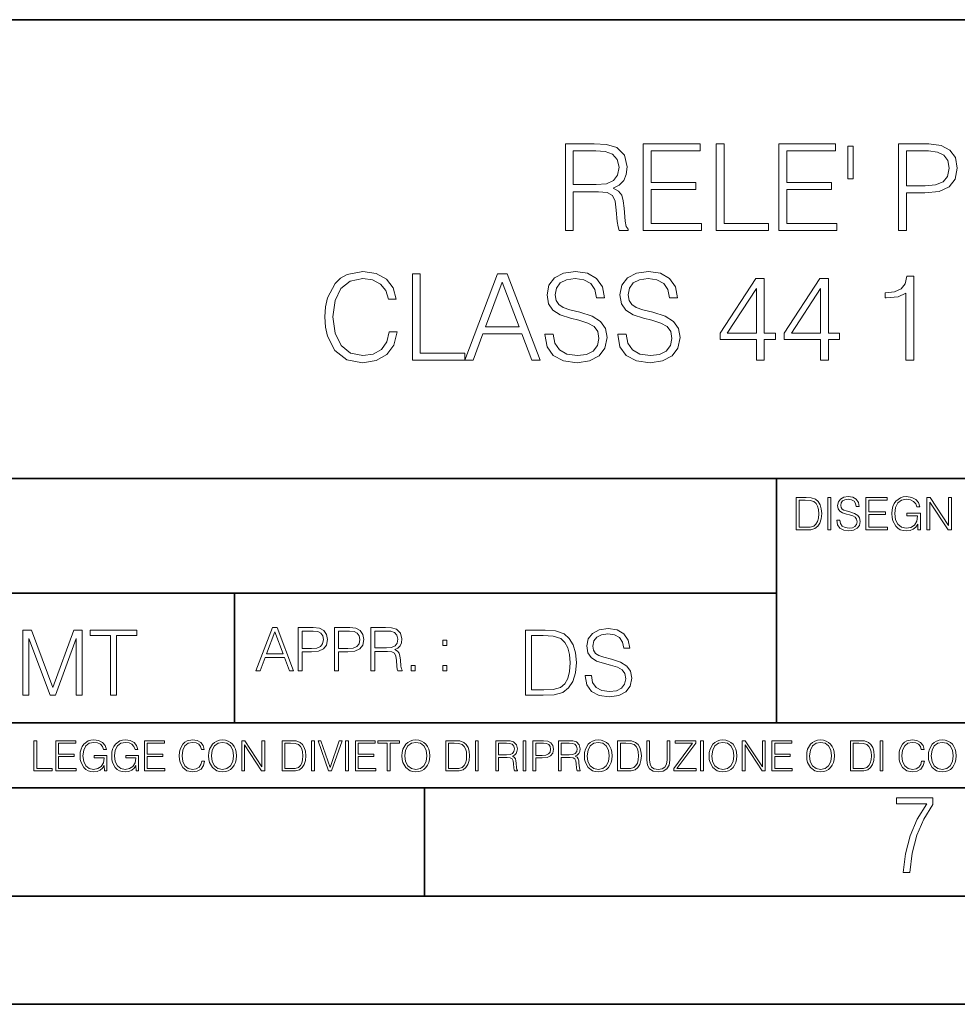
# Model space of a CAD drawing. Extents: x 0 to 420, y 0 to 297.
# Drawn here: x 295 to 338, y 0 to 46 of the extents above; entities that cross this region are included whole.
import ezdxf

# ---------------------------------------------------------------- set-up
doc = ezdxf.new("R2010")
doc.units = 0

msp = doc.modelspace()

# ---------------------------------------------------------------- linework, layer by layer
at = {"color": 7, "lineweight": 35}
for p, q in [((234.999802, 45.500252), (410, 45.500252)), ((254.999802, 24.300249), (410, 24.300249)), ((329.999786, 13.00025), (329.999786, 24.300249)), ((234.999802, 19.00025), (329.999786, 19.00025)), ((304.979523, 13.00025), (304.979523, 19.00025)), ((234.999802, 13.00025), (410, 13.00025)), ((25.000401, 9.99976), (410, 9.99976)), ((234.999802, 10.00025), (410, 10.00025)), ((313.75, 4.99976), (313.75, 9.99976)), ((267.5, 4.99976), (415, 4.99976)), ((0, 0), (420, 0)), ((0, 0), (420, 0))]:
    msp.add_line(p, q, dxfattribs=at)
at = {"color": 7, "lineweight": 18}
for points in [[(320.255554, 35.760803), (320.622711, 35.760803), (320.622711, 37.552181), (321.791016, 37.552181), (322.186005, 37.513237), (322.425232, 37.379719), (322.547607, 37.118244), (322.608826, 36.700996), (322.65332, 36.172485), (322.686707, 35.922138), (322.74234, 35.760803), (323.148468, 35.760803), (323.148468, 35.816437), (323.065002, 35.944393), (323.020508, 36.183613), (322.970428, 36.784447), (322.931488, 37.123806), (322.859161, 37.385281), (322.714508, 37.579998), (322.469727, 37.713516), (322.74234, 37.858162), (322.948181, 38.069565), (323.070557, 38.353294), (323.115082, 38.698215), (322.987122, 39.232292), (322.625519, 39.599468), (322.158203, 39.738548), (321.590729, 39.760803), (320.255554, 39.760803)], [(323.85498, 35.760803), (326.542053, 35.760803), (326.542053, 36.089035), (324.222168, 36.089035), (324.222168, 37.652321), (326.280579, 37.652321), (326.280579, 37.980553), (324.222168, 37.980553), (324.222168, 39.432571), (326.475311, 39.432571), (326.475311, 39.760803), (323.85498, 39.760803)], [(327.220764, 35.760803), (329.640808, 35.760803), (329.640808, 36.089035), (327.587952, 36.089035), (327.587952, 39.760803), (327.220764, 39.760803)], [(330.113678, 35.760803), (332.800751, 35.760803), (332.800751, 36.089035), (330.480865, 36.089035), (330.480865, 37.652321), (332.539276, 37.652321), (332.539276, 37.980553), (330.480865, 37.980553), (330.480865, 39.432571), (332.733978, 39.432571), (332.733978, 39.760803), (330.113678, 39.760803)], [(333.54068, 39.655102), (333.307007, 39.655102), (333.307007, 38.153015), (333.54068, 38.153015)], [(335.643585, 35.760803), (336.010773, 35.760803), (336.010773, 37.496548), (336.861938, 37.496548), (337.512848, 37.563305), (337.980164, 37.774712), (338.258331, 38.13076), (338.352905, 38.63702), (338.26947, 39.126591), (338.019104, 39.477077), (337.612976, 39.68848), (337.039978, 39.760803), (335.643585, 39.760803)], [(320.622711, 37.880413), (320.622711, 39.432571), (321.663055, 39.432571), (322.096985, 39.410316), (322.43634, 39.293488), (322.65332, 39.037575), (322.736786, 38.687088), (322.670013, 38.31435), (322.480865, 38.064003), (322.152618, 37.919357), (321.685303, 37.880413)], [(336.010773, 37.82478), (336.010773, 39.432571), (337.023285, 39.432571), (337.446106, 39.3825), (337.740936, 39.237854), (337.913391, 38.993069), (337.974609, 38.642582), (337.902283, 38.258717), (337.701996, 38.008369), (337.357086, 37.863724), (336.867523, 37.82478)], [(312.119232, 31.068174), (312.007965, 30.606422), (311.757599, 30.261499), (311.384888, 30.050095), (310.906433, 29.977772), (310.32785, 30.094601), (309.893921, 30.439524), (309.615753, 31.006979), (309.521179, 31.774712), (309.615753, 32.531319), (309.888336, 33.082085), (310.316711, 33.421444), (310.895294, 33.538273), (311.351501, 33.471512), (311.713104, 33.28236), (311.96344, 32.981945), (312.080292, 32.592514), (312.441895, 32.592514), (312.30838, 33.115463), (311.991272, 33.516018), (311.512817, 33.771931), (310.895294, 33.866505), (310.172089, 33.721859), (309.871674, 33.5494), (309.615753, 33.310177), (309.265259, 32.653709), (309.170685, 32.236465), (309.142883, 31.769148), (309.170685, 31.290707), (309.265259, 30.873459), (309.610199, 30.205866), (310.16095, 29.78862), (310.884186, 29.649538), (311.523956, 29.749676), (312.013519, 30.022278), (312.336182, 30.46734), (312.480835, 31.068174)], [(313.187378, 29.760803), (315.607391, 29.760803), (315.607391, 30.089037), (313.554565, 30.089037), (313.554565, 33.760803), (313.187378, 33.760803)], [(315.607391, 29.760803), (315.991272, 29.760803), (316.447449, 30.984726), (318.249969, 30.984726), (318.700592, 29.760803), (319.084442, 29.760803), (317.565674, 33.760803), (317.12619, 33.760803)], [(319.312561, 30.973598), (319.312561, 30.945782), (319.407135, 30.389454), (319.696411, 29.983334), (320.163727, 29.73855), (320.803497, 29.649538), (321.376526, 29.732986), (321.810455, 29.961081), (322.083069, 30.322695), (322.183197, 30.8067), (322.105316, 31.235073), (321.877228, 31.557743), (321.487793, 31.796965), (320.925903, 31.980553), (320.458588, 32.097382), (320.152618, 32.197521), (319.946777, 32.336601), (319.824371, 32.525753), (319.785431, 32.781666), (319.841064, 33.098774), (320.019073, 33.337994), (320.30838, 33.482639), (320.703369, 33.538273), (321.115051, 33.477077), (321.426605, 33.304615), (321.615753, 33.026451), (321.68808, 32.648148), (322.066376, 32.648148), (321.966248, 33.159969), (321.699188, 33.543835), (321.281952, 33.783058), (320.720062, 33.866505), (320.169312, 33.783058), (319.757629, 33.56609), (319.496155, 33.226727), (319.407135, 32.792793), (319.473877, 32.369984), (319.674164, 32.07513), (320.013519, 31.863724), (320.497528, 31.707952), (320.875824, 31.613377), (321.293091, 31.479858), (321.582367, 31.318521), (321.749268, 31.090427), (321.804901, 30.767757), (321.738129, 30.439524), (321.543427, 30.189177), (321.231873, 30.027842), (320.809082, 29.977772), (320.330627, 30.044531), (319.980133, 30.239246), (319.763184, 30.550789), (319.690857, 30.973598)], [(322.683899, 30.973598), (322.683899, 30.945782), (322.778473, 30.389454), (323.06778, 29.983334), (323.535095, 29.73855), (324.174866, 29.649538), (324.747864, 29.732986), (325.181824, 29.961081), (325.454407, 30.322695), (325.554565, 30.8067), (325.476654, 31.235073), (325.248566, 31.557743), (324.859131, 31.796965), (324.297241, 31.980553), (323.829926, 32.097382), (323.523956, 32.197521), (323.318115, 32.336601), (323.195709, 32.525753), (323.156769, 32.781666), (323.212402, 33.098774), (323.390442, 33.337994), (323.679718, 33.482639), (324.074707, 33.538273), (324.486389, 33.477077), (324.797943, 33.304615), (324.987091, 33.026451), (325.059418, 32.648148), (325.437714, 32.648148), (325.337585, 33.159969), (325.070557, 33.543835), (324.65329, 33.783058), (324.0914, 33.866505), (323.540649, 33.783058), (323.128967, 33.56609), (322.867493, 33.226727), (322.778473, 32.792793), (322.845245, 32.369984), (323.045502, 32.07513), (323.384888, 31.863724), (323.868866, 31.707952), (324.247192, 31.613377), (324.664429, 31.479858), (324.953735, 31.318521), (325.120605, 31.090427), (325.176239, 30.767757), (325.109497, 30.439524), (324.914764, 30.189177), (324.603241, 30.027842), (324.18042, 29.977772), (323.701996, 30.044531), (323.351501, 30.239246), (323.134521, 30.550789), (323.062195, 30.973598)], [(316.569855, 31.31296), (317.34314, 33.371372), (318.122009, 31.31296)], [(329.076111, 29.760803), (329.443298, 29.760803), (329.443298, 30.723251), (329.955109, 30.723251), (329.955109, 31.018105), (329.443298, 31.018105), (329.443298, 33.538273), (329.048309, 33.538273), (327.40155, 31.018105), (327.40155, 30.723251), (329.076111, 30.723251)], [(332.035767, 29.760803), (332.402954, 29.760803), (332.402954, 30.723251), (332.914764, 30.723251), (332.914764, 31.018105), (332.402954, 31.018105), (332.402954, 33.538273), (332.007965, 33.538273), (330.361237, 31.018105), (330.361237, 30.723251), (332.035767, 30.723251)], [(335.985718, 29.760803), (336.352875, 29.760803), (336.352875, 33.649536), (336.030212, 33.649536), (335.946777, 33.299049), (335.763184, 33.05983), (335.457184, 32.920746), (335.045502, 32.881805), (335.023254, 32.881805), (335.023254, 32.642582), (335.078888, 32.642582), (335.624084, 32.692654), (335.985718, 32.85955)], [(329.076111, 31.018105), (327.735352, 31.018105), (329.076111, 33.076519)], [(332.035767, 31.018105), (330.695038, 31.018105), (332.035767, 33.076519)], [(331.272217, 23.421158), (330.919647, 23.421158), (330.919647, 21.921158), (331.332733, 21.921158), (331.58725, 21.931589), (331.78125, 21.98583), (331.914764, 22.090143), (332.014923, 22.240351), (332.075409, 22.43437), (332.096283, 22.674288), (332.075409, 22.897514), (332.021179, 23.083189), (331.931458, 23.23131), (331.812561, 23.339794), (331.614349, 23.40864), (331.374451, 23.421158)], [(331.057343, 22.044245), (331.057343, 23.298071), (331.332733, 23.298071), (331.562195, 23.28764), (331.737457, 23.23131), (331.831329, 23.141603), (331.898102, 23.018515), (331.939819, 22.862047), (331.954407, 22.670115), (331.939819, 22.469837), (331.898102, 22.309196), (331.827148, 22.18611), (331.72702, 22.100574), (331.564301, 22.052589), (331.347321, 22.044245)], [(332.384186, 21.921158), (332.521881, 21.921158), (332.521881, 23.421158), (332.384186, 23.421158)], [(332.795166, 22.375956), (332.795166, 22.365524), (332.830627, 22.156902), (332.939117, 22.004606), (333.114349, 21.912813), (333.354279, 21.879433), (333.569153, 21.910727), (333.731873, 21.996262), (333.834106, 22.131866), (333.871674, 22.31337), (333.842468, 22.474009), (333.756927, 22.595011), (333.61087, 22.684719), (333.400177, 22.753565), (333.224945, 22.797375), (333.110199, 22.834927), (333.03299, 22.887083), (332.987091, 22.958015), (332.972504, 23.053982), (332.993347, 23.172895), (333.06012, 23.262604), (333.16861, 23.316847), (333.316711, 23.337709), (333.4711, 23.31476), (333.587921, 23.250088), (333.658875, 23.145775), (333.685974, 23.003912), (333.82785, 23.003912), (333.790314, 23.195845), (333.690155, 23.339794), (333.533691, 23.429502), (333.322998, 23.460796), (333.116455, 23.429502), (332.962067, 23.348139), (332.864014, 23.220881), (332.830627, 23.058153), (332.855682, 22.899601), (332.930786, 22.78903), (333.058044, 22.709753), (333.239532, 22.651339), (333.381409, 22.615873), (333.537872, 22.565804), (333.646362, 22.505302), (333.708923, 22.419767), (333.729797, 22.298765), (333.704773, 22.175678), (333.631744, 22.081799), (333.514923, 22.021297), (333.356354, 22.002522), (333.176941, 22.027555), (333.045502, 22.100574), (332.964142, 22.217403), (332.937042, 22.375956)], [(334.132446, 21.921158), (335.140076, 21.921158), (335.140076, 22.044245), (334.270142, 22.044245), (334.270142, 22.630476), (335.042023, 22.630476), (335.042023, 22.753565), (334.270142, 22.753565), (334.270142, 23.298071), (335.115051, 23.298071), (335.115051, 23.421158), (334.132446, 23.421158)], [(336.542023, 21.921158), (336.652618, 21.921158), (336.652618, 22.690977), (336.026733, 22.690977), (336.026733, 22.56789), (336.521179, 22.56789), (336.521179, 22.56163), (336.485718, 22.323801), (336.381409, 22.148558), (336.216583, 22.040073), (335.997528, 22.002522), (335.780548, 22.048418), (335.615753, 22.181936), (335.509338, 22.394732), (335.473877, 22.676373), (335.509338, 22.9601), (335.615753, 23.166637), (335.784729, 23.293898), (336.014221, 23.337709), (336.189453, 23.312674), (336.333405, 23.241741), (336.435638, 23.131172), (336.491974, 22.985136), (336.63382, 22.985136), (336.567078, 23.183327), (336.437714, 23.333536), (336.249969, 23.427416), (336.012146, 23.460796), (335.864014, 23.446192), (335.730499, 23.406553), (335.5177, 23.252172), (335.438416, 23.139517), (335.380005, 23.005999), (335.342468, 22.849531), (335.332031, 22.674288), (335.342468, 22.496958), (335.37793, 22.34049), (335.511444, 22.090143), (335.607391, 21.998348), (335.724243, 21.933676), (335.855652, 21.894037), (336.003784, 21.879433), (336.17276, 21.902382), (336.320892, 21.960796), (336.439819, 22.056763), (336.527435, 22.18611)], [(336.957184, 21.921158), (337.094879, 21.921158), (337.094879, 23.208363), (337.937714, 21.921158), (338.090027, 21.921158), (338.090027, 23.421158), (337.952332, 23.421158), (337.952332, 22.133953), (337.109497, 23.421158), (336.957184, 23.421158)], [(305.965607, 15.412767), (306.157562, 15.412767), (306.385651, 16.024729), (307.286896, 16.024729), (307.512207, 15.412767), (307.704132, 15.412767), (306.944763, 17.412767), (306.725006, 17.412767)], [(307.915558, 15.412767), (308.099121, 15.412767), (308.099121, 16.28064), (308.524719, 16.28064), (308.850189, 16.314018), (309.083832, 16.419722), (309.222931, 16.597746), (309.270203, 16.850876), (309.228485, 17.095661), (309.103302, 17.270905), (308.900238, 17.376606), (308.613739, 17.412767), (307.915558, 17.412767)], [(309.595642, 15.412767), (309.779236, 15.412767), (309.779236, 16.28064), (310.204834, 16.28064), (310.530273, 16.314018), (310.763947, 16.419722), (310.903015, 16.597746), (310.950317, 16.850876), (310.9086, 17.095661), (310.783417, 17.270905), (310.580353, 17.376606), (310.293854, 17.412767), (309.595642, 17.412767)], [(311.275757, 15.412767), (311.459351, 15.412767), (311.459351, 16.308456), (312.043488, 16.308456), (312.240997, 16.288984), (312.360596, 16.222225), (312.421814, 16.091488), (312.452393, 15.882865), (312.47467, 15.618608), (312.491333, 15.493435), (312.519165, 15.412767), (312.722229, 15.412767), (312.722229, 15.440584), (312.680511, 15.504561), (312.658234, 15.624172), (312.633209, 15.924589), (312.613739, 16.094269), (312.577576, 16.225006), (312.505249, 16.322365), (312.382874, 16.389124), (312.519165, 16.461447), (312.62207, 16.567148), (312.683289, 16.709013), (312.705536, 16.881474), (312.641541, 17.148512), (312.460754, 17.3321), (312.227081, 17.401642), (311.943359, 17.412767), (311.275757, 17.412767)], [(321.171356, 15.195244), (321.171356, 15.174381), (321.242279, 14.757135), (321.459259, 14.452546), (321.809723, 14.268957), (322.289551, 14.202198), (322.71933, 14.264785), (323.044769, 14.435856), (323.249237, 14.707066), (323.324341, 15.07007), (323.26593, 15.39135), (323.094849, 15.633352), (322.802765, 15.812768), (322.381348, 15.950459), (322.030884, 16.038082), (321.801392, 16.113186), (321.647003, 16.217497), (321.555206, 16.35936), (321.526001, 16.551294), (321.567719, 16.789124), (321.701233, 16.96854), (321.918213, 17.077024), (322.214447, 17.11875), (322.523224, 17.072851), (322.756866, 16.943506), (322.898743, 16.734882), (322.952972, 16.451155), (323.236725, 16.451155), (323.161621, 16.835022), (322.961334, 17.122921), (322.648407, 17.302338), (322.22699, 17.364923), (321.813904, 17.302338), (321.505127, 17.13961), (321.309021, 16.885092), (321.242279, 16.559639), (321.292358, 16.242533), (321.442566, 16.021391), (321.697083, 15.862838), (322.060089, 15.746009), (322.343811, 15.675077), (322.656738, 15.574938), (322.873718, 15.453937), (322.998871, 15.282866), (323.040619, 15.040863), (322.99054, 14.794687), (322.844513, 14.606927), (322.61084, 14.485926), (322.293732, 14.448374), (321.934906, 14.498443), (321.672028, 14.644479), (321.509308, 14.878137), (321.455078, 15.195244)], [(295.204987, 14.285647), (295.480377, 14.285647), (295.480377, 16.901781), (296.456726, 14.285647), (296.711243, 14.285647), (297.666748, 16.901781), (297.666748, 14.285647), (297.942139, 14.285647), (297.942139, 17.285646), (297.554077, 17.285646), (296.581909, 14.644479), (295.593018, 17.285646), (295.204987, 17.285646)], [(299.248108, 14.285647), (299.523499, 14.285647), (299.523499, 17.039473), (300.45813, 17.039473), (300.45813, 17.285646), (298.313477, 17.285646), (298.313477, 17.039473), (299.248108, 17.039473)], [(306.446838, 16.188845), (306.833496, 17.218052), (307.222931, 16.188845)], [(308.099121, 16.444756), (308.099121, 17.24865), (308.605377, 17.24865), (308.816803, 17.223616), (308.964233, 17.151293), (309.050446, 17.0289), (309.081055, 16.853657), (309.044891, 16.661724), (308.944763, 16.536551), (308.772278, 16.464228), (308.527496, 16.444756)], [(309.779236, 16.444756), (309.779236, 17.24865), (310.285492, 17.24865), (310.496918, 17.223616), (310.644348, 17.151293), (310.73056, 17.0289), (310.761169, 16.853657), (310.725006, 16.661724), (310.624878, 16.536551), (310.452393, 16.464228), (310.207611, 16.444756)], [(311.459351, 16.472572), (311.459351, 17.24865), (311.979523, 17.24865), (312.196503, 17.237524), (312.36618, 17.17911), (312.47467, 17.051155), (312.516388, 16.87591), (312.483002, 16.689541), (312.388428, 16.564367), (312.224304, 16.492044), (311.990662, 16.472572)], [(319.114319, 17.285646), (318.40918, 17.285646), (318.40918, 14.285647), (319.235321, 14.285647), (319.744354, 14.30651), (320.132416, 14.414993), (320.399445, 14.623617), (320.599731, 14.924034), (320.720734, 15.312073), (320.762451, 15.791906), (320.720734, 16.238359), (320.612244, 16.609709), (320.432831, 16.905952), (320.194977, 17.122921), (319.798615, 17.260612), (319.318787, 17.285646)], [(318.68457, 14.531822), (318.68457, 17.039473), (319.235321, 17.039473), (319.694305, 17.01861), (320.044769, 16.905952), (320.232544, 16.726538), (320.366058, 16.480362), (320.449524, 16.167427), (320.478729, 15.783561), (320.449524, 15.383005), (320.366058, 15.061726), (320.224182, 14.81555), (320.023926, 14.644479), (319.698456, 14.548512), (319.264526, 14.531822)], [(314.599823, 16.581057), (314.783417, 16.581057), (314.783417, 16.828623), (314.599823, 16.828623)], [(313.131134, 15.412767), (313.314697, 15.412767), (313.314697, 15.660334), (313.131134, 15.660334)], [(314.599823, 15.412767), (314.783417, 15.412767), (314.783417, 15.660334), (314.599823, 15.660334)], [(295.710876, 10.781829), (296.557892, 10.781829), (296.557892, 10.89671), (295.839386, 10.89671), (295.839386, 12.181828), (295.710876, 12.181828)], [(296.723389, 10.781829), (297.663879, 10.781829), (297.663879, 10.89671), (296.851898, 10.89671), (296.851898, 11.443859), (297.572357, 11.443859), (297.572357, 11.558742), (296.851898, 11.558742), (296.851898, 12.066947), (297.640503, 12.066947), (297.640503, 12.181828), (296.723389, 12.181828)], [(298.972351, 10.781829), (299.075562, 10.781829), (299.075562, 11.500327), (298.491394, 11.500327), (298.491394, 11.385445), (298.952881, 11.385445), (298.952881, 11.379603), (298.919769, 11.157629), (298.822418, 10.994068), (298.66861, 10.892817), (298.464142, 10.857768), (298.261658, 10.900605), (298.107819, 11.025223), (298.008514, 11.223831), (297.975403, 11.486697), (298.008514, 11.751509), (298.107819, 11.944277), (298.265533, 12.063053), (298.479736, 12.103943), (298.64328, 12.080577), (298.777649, 12.014374), (298.873047, 11.911175), (298.925629, 11.774875), (299.058044, 11.774875), (298.995728, 11.959854), (298.875, 12.100049), (298.699768, 12.187671), (298.477783, 12.218824), (298.339539, 12.205194), (298.214905, 12.168199), (298.016296, 12.02411), (297.942322, 11.918963), (297.887787, 11.794346), (297.852753, 11.64831), (297.843018, 11.48475), (297.852753, 11.319242), (297.885834, 11.173205), (298.010468, 10.939548), (298.100037, 10.853873), (298.209076, 10.793511), (298.331726, 10.756516), (298.470001, 10.742886), (298.627716, 10.764304), (298.765961, 10.818825), (298.876953, 10.908394), (298.95874, 11.029117)], [(300.430786, 10.781829), (300.533966, 10.781829), (300.533966, 11.500327), (299.949829, 11.500327), (299.949829, 11.385445), (300.411316, 11.385445), (300.411316, 11.379603), (300.378204, 11.157629), (300.280853, 10.994068), (300.127014, 10.892817), (299.922577, 10.857768), (299.720062, 10.900605), (299.566223, 11.025223), (299.466919, 11.223831), (299.433838, 11.486697), (299.466919, 11.751509), (299.566223, 11.944277), (299.723969, 12.063053), (299.938141, 12.103943), (300.101715, 12.080577), (300.236053, 12.014374), (300.331482, 11.911175), (300.384033, 11.774875), (300.516449, 11.774875), (300.454132, 11.959854), (300.333405, 12.100049), (300.158173, 12.187671), (299.936188, 12.218824), (299.797943, 12.205194), (299.67334, 12.168199), (299.474731, 12.02411), (299.400726, 11.918963), (299.346222, 11.794346), (299.311157, 11.64831), (299.301422, 11.48475), (299.311157, 11.319242), (299.344269, 11.173205), (299.468872, 10.939548), (299.558441, 10.853873), (299.66748, 10.793511), (299.790161, 10.756516), (299.928406, 10.742886), (300.086121, 10.764304), (300.224365, 10.818825), (300.335358, 10.908394), (300.417145, 11.029117)], [(300.818268, 10.781829), (301.758728, 10.781829), (301.758728, 10.89671), (300.946777, 10.89671), (300.946777, 11.443859), (301.667206, 11.443859), (301.667206, 11.558742), (300.946777, 11.558742), (300.946777, 12.066947), (301.735352, 12.066947), (301.735352, 12.181828), (300.818268, 12.181828)], [(303.464417, 11.239408), (303.425476, 11.077795), (303.33786, 10.957072), (303.207397, 10.88308), (303.039948, 10.857768), (302.837463, 10.898658), (302.685577, 11.019381), (302.588196, 11.21799), (302.555115, 11.486697), (302.588196, 11.751509), (302.683624, 11.944277), (302.833557, 12.063053), (303.036072, 12.103943), (303.19574, 12.080577), (303.322296, 12.014374), (303.409912, 11.909228), (303.450806, 11.772927), (303.577362, 11.772927), (303.53064, 11.955959), (303.419647, 12.096154), (303.252197, 12.185723), (303.036072, 12.218824), (302.782928, 12.168199), (302.677795, 12.107838), (302.588196, 12.02411), (302.465546, 11.794346), (302.432434, 11.64831), (302.422699, 11.48475), (302.432434, 11.317295), (302.465546, 11.171259), (302.586273, 10.937601), (302.779022, 10.791565), (303.032166, 10.742886), (303.256073, 10.777935), (303.427429, 10.873344), (303.540375, 11.029117), (303.591003, 11.239408)], [(303.777924, 11.480855), (303.787659, 11.315348), (303.822693, 11.171259), (303.951233, 10.939548), (304.153717, 10.793511), (304.27832, 10.756516), (304.418518, 10.742886), (304.556763, 10.756516), (304.681396, 10.793511), (304.792389, 10.853873), (304.885864, 10.939548), (304.959839, 11.044694), (305.014343, 11.171259), (305.047455, 11.315348), (305.061096, 11.480855), (305.049408, 11.644416), (305.014343, 11.788505), (304.959839, 11.91507), (304.885864, 12.022162), (304.792389, 12.10589), (304.681396, 12.166252), (304.556763, 12.205194), (304.418518, 12.218824), (304.27832, 12.205194), (304.153717, 12.166252), (304.044678, 12.10589), (303.951233, 12.022162), (303.822693, 11.788505), (303.787659, 11.642468)], [(303.910339, 11.480855), (303.947327, 11.741774), (304.050537, 11.938436), (304.212128, 12.061106), (304.418518, 12.103943), (304.626892, 12.061106), (304.78656, 11.938436), (304.891693, 11.74372), (304.92868, 11.480855), (304.891693, 11.216043), (304.78656, 11.021328), (304.626892, 10.898658), (304.418518, 10.857768), (304.210205, 10.898658), (304.050537, 11.021328), (303.945374, 11.216043)], [(305.312256, 10.781829), (305.440796, 10.781829), (305.440796, 11.98322), (306.227417, 10.781829), (306.369568, 10.781829), (306.369568, 12.181828), (306.241058, 12.181828), (306.241058, 10.980438), (305.454407, 12.181828), (305.312256, 12.181828)], [(307.498932, 12.181828), (307.169861, 12.181828), (307.169861, 10.781829), (307.555389, 10.781829), (307.792938, 10.791565), (307.97403, 10.842191), (308.098633, 10.939548), (308.192108, 11.079742), (308.248566, 11.260827), (308.268066, 11.48475), (308.248566, 11.693094), (308.197937, 11.866391), (308.114227, 12.004639), (308.003235, 12.10589), (307.818237, 12.170146), (307.59433, 12.181828)], [(307.29837, 10.89671), (307.29837, 12.066947), (307.555389, 12.066947), (307.769592, 12.057211), (307.933136, 12.004639), (308.020752, 11.920911), (308.083069, 11.806029), (308.122009, 11.659993), (308.135651, 11.480855), (308.122009, 11.293929), (308.083069, 11.143998), (308.016876, 11.029117), (307.923401, 10.949284), (307.771515, 10.904499), (307.569031, 10.89671)], [(308.536743, 10.781829), (308.665283, 10.781829), (308.665283, 12.181828), (308.536743, 12.181828)], [(309.317566, 10.781829), (309.455811, 10.781829), (309.940643, 12.181828), (309.810181, 12.181828), (309.387665, 10.94539), (308.965118, 12.181828), (308.83078, 12.181828)], [(310.104187, 10.781829), (310.232727, 10.781829), (310.232727, 12.181828), (310.104187, 12.181828)], [(310.555939, 10.781829), (311.496399, 10.781829), (311.496399, 10.89671), (310.684448, 10.89671), (310.684448, 11.443859), (311.404907, 11.443859), (311.404907, 11.558742), (310.684448, 11.558742), (310.684448, 12.066947), (311.473053, 12.066947), (311.473053, 12.181828), (310.555939, 12.181828)], [(312.03186, 10.781829), (312.1604, 10.781829), (312.1604, 12.066947), (312.596558, 12.066947), (312.596558, 12.181828), (311.595703, 12.181828), (311.595703, 12.066947), (312.03186, 12.066947)], [(312.709473, 11.480855), (312.719238, 11.315348), (312.754272, 11.171259), (312.882782, 10.939548), (313.085266, 10.793511), (313.2099, 10.756516), (313.350098, 10.742886), (313.488342, 10.756516), (313.612976, 10.793511), (313.723938, 10.853873), (313.817413, 10.939548), (313.891418, 11.044694), (313.945923, 11.171259), (313.979034, 11.315348), (313.992645, 11.480855), (313.980957, 11.644416), (313.945923, 11.788505), (313.891418, 11.91507), (313.817413, 12.022162), (313.723938, 12.10589), (313.612976, 12.166252), (313.488342, 12.205194), (313.350098, 12.218824), (313.2099, 12.205194), (313.085266, 12.166252), (312.976257, 12.10589), (312.882782, 12.022162), (312.754272, 11.788505), (312.719238, 11.642468)], [(312.841888, 11.480855), (312.878876, 11.741774), (312.982086, 11.938436), (313.143707, 12.061106), (313.350098, 12.103943), (313.558441, 12.061106), (313.718109, 11.938436), (313.823242, 11.74372), (313.86026, 11.480855), (313.823242, 11.216043), (313.718109, 11.021328), (313.558441, 10.898658), (313.350098, 10.857768), (313.141754, 10.898658), (312.982086, 11.021328), (312.876953, 11.216043)], [(315.059692, 12.181828), (314.730621, 12.181828), (314.730621, 10.781829), (315.11615, 10.781829), (315.353699, 10.791565), (315.53479, 10.842191), (315.659424, 10.939548), (315.752869, 11.079742), (315.809326, 11.260827), (315.828827, 11.48475), (315.809326, 11.693094), (315.758728, 11.866391), (315.674988, 12.004639), (315.563995, 12.10589), (315.379028, 12.170146), (315.15509, 12.181828)], [(314.859131, 10.89671), (314.859131, 12.066947), (315.11615, 12.066947), (315.330353, 12.057211), (315.493896, 12.004639), (315.581543, 11.920911), (315.643829, 11.806029), (315.68277, 11.659993), (315.696411, 11.480855), (315.68277, 11.293929), (315.643829, 11.143998), (315.577637, 11.029117), (315.484161, 10.949284), (315.332275, 10.904499), (315.129791, 10.89671)], [(316.097534, 10.781829), (316.226044, 10.781829), (316.226044, 12.181828), (316.097534, 12.181828)], [(317.036041, 10.781829), (317.164551, 10.781829), (317.164551, 11.408811), (317.573456, 11.408811), (317.7117, 11.395181), (317.795441, 11.348449), (317.838257, 11.256933), (317.85968, 11.110897), (317.875275, 10.925918), (317.886963, 10.838296), (317.906433, 10.781829), (318.048553, 10.781829), (318.048553, 10.8013), (318.019348, 10.846085), (318.003784, 10.929812), (317.986267, 11.140104), (317.972626, 11.258881), (317.947327, 11.350396), (317.896667, 11.418547), (317.811005, 11.465278), (317.906433, 11.515904), (317.978455, 11.589895), (318.021301, 11.6892), (318.036865, 11.809923), (317.992096, 11.99685), (317.86554, 12.125361), (317.701965, 12.17404), (317.503357, 12.181828), (317.036041, 12.181828)], [(317.164551, 11.523693), (317.164551, 12.066947), (317.528687, 12.066947), (317.680542, 12.059158), (317.799316, 12.018269), (317.875275, 11.928699), (317.90448, 11.806029), (317.881104, 11.67557), (317.814911, 11.587949), (317.700012, 11.537323), (317.536469, 11.523693)], [(318.305573, 10.781829), (318.434082, 10.781829), (318.434082, 12.181828), (318.305573, 12.181828)], [(318.757324, 10.781829), (318.885834, 10.781829), (318.885834, 11.389339), (319.183746, 11.389339), (319.41156, 11.412705), (319.575134, 11.486697), (319.672485, 11.611315), (319.705566, 11.788505), (319.676392, 11.959854), (319.588745, 12.082524), (319.446594, 12.156516), (319.246063, 12.181828), (318.757324, 12.181828)], [(318.885834, 11.504221), (318.885834, 12.066947), (319.240204, 12.066947), (319.388184, 12.049423), (319.491394, 11.998796), (319.551758, 11.913122), (319.573181, 11.790452), (319.547852, 11.656098), (319.477783, 11.568477), (319.357056, 11.517851), (319.185699, 11.504221)], [(319.933411, 10.781829), (320.06192, 10.781829), (320.06192, 11.408811), (320.470825, 11.408811), (320.60907, 11.395181), (320.69278, 11.348449), (320.735626, 11.256933), (320.75705, 11.110897), (320.772614, 10.925918), (320.784302, 10.838296), (320.803772, 10.781829), (320.945923, 10.781829), (320.945923, 10.8013), (320.916718, 10.846085), (320.901123, 10.929812), (320.883606, 11.140104), (320.869995, 11.258881), (320.844666, 11.350396), (320.794037, 11.418547), (320.708374, 11.465278), (320.803772, 11.515904), (320.875824, 11.589895), (320.91864, 11.6892), (320.934235, 11.809923), (320.889465, 11.99685), (320.762878, 12.125361), (320.599304, 12.17404), (320.400696, 12.181828), (319.933411, 12.181828)], [(320.06192, 11.523693), (320.06192, 12.066947), (320.426025, 12.066947), (320.577911, 12.059158), (320.696686, 12.018269), (320.772614, 11.928699), (320.801819, 11.806029), (320.778442, 11.67557), (320.71225, 11.587949), (320.597382, 11.537323), (320.433807, 11.523693)], [(321.132843, 11.480855), (321.142578, 11.315348), (321.177612, 11.171259), (321.306152, 10.939548), (321.508636, 10.793511), (321.63324, 10.756516), (321.773438, 10.742886), (321.911682, 10.756516), (322.036316, 10.793511), (322.147308, 10.853873), (322.240784, 10.939548), (322.314758, 11.044694), (322.369263, 11.171259), (322.402374, 11.315348), (322.416016, 11.480855), (322.404327, 11.644416), (322.369263, 11.788505), (322.314758, 11.91507), (322.240784, 12.022162), (322.147308, 12.10589), (322.036316, 12.166252), (321.911682, 12.205194), (321.773438, 12.218824), (321.63324, 12.205194), (321.508636, 12.166252), (321.399597, 12.10589), (321.306152, 12.022162), (321.177612, 11.788505), (321.142578, 11.642468)], [(321.265259, 11.480855), (321.302246, 11.741774), (321.405457, 11.938436), (321.567047, 12.061106), (321.773438, 12.103943), (321.981812, 12.061106), (322.141479, 11.938436), (322.246613, 11.74372), (322.2836, 11.480855), (322.246613, 11.216043), (322.141479, 11.021328), (321.981812, 10.898658), (321.773438, 10.857768), (321.565125, 10.898658), (321.405457, 11.021328), (321.300293, 11.216043)], [(322.996277, 12.181828), (322.667175, 12.181828), (322.667175, 10.781829), (323.052734, 10.781829), (323.290283, 10.791565), (323.471375, 10.842191), (323.595978, 10.939548), (323.689453, 11.079742), (323.745911, 11.260827), (323.765381, 11.48475), (323.745911, 11.693094), (323.695282, 11.866391), (323.611572, 12.004639), (323.50058, 12.10589), (323.315582, 12.170146), (323.091675, 12.181828)], [(322.795715, 10.89671), (322.795715, 12.066947), (323.052734, 12.066947), (323.266907, 12.057211), (323.430481, 12.004639), (323.518097, 11.920911), (323.580414, 11.806029), (323.619354, 11.659993), (323.632996, 11.480855), (323.619354, 11.293929), (323.580414, 11.143998), (323.514221, 11.029117), (323.420746, 10.949284), (323.26886, 10.904499), (323.066345, 10.89671)], [(324.014618, 12.181828), (324.014618, 11.282246), (324.047729, 11.046641), (324.147034, 10.877239), (324.312531, 10.777935), (324.546204, 10.742886), (324.777893, 10.777935), (324.94342, 10.877239), (325.044678, 11.046641), (325.079712, 11.282246), (325.079712, 12.181828), (324.951202, 12.181828), (324.951202, 11.29977), (324.927826, 11.103108), (324.855774, 10.964861), (324.731171, 10.88308), (324.546204, 10.857768), (324.359253, 10.88308), (324.23465, 10.964861), (324.164551, 11.103108), (324.143127, 11.29977), (324.143127, 12.181828)], [(325.25885, 10.781829), (326.298615, 10.781829), (326.298615, 10.89671), (325.410736, 10.89671), (326.285004, 12.070842), (326.285004, 12.181828), (325.325043, 12.181828), (325.325043, 12.066947), (326.125336, 12.066947), (325.25885, 10.900605)], [(326.499176, 10.781829), (326.627686, 10.781829), (326.627686, 12.181828), (326.499176, 12.181828)], [(326.890564, 11.480855), (326.900299, 11.315348), (326.935333, 11.171259), (327.063843, 10.939548), (327.266357, 10.793511), (327.390961, 10.756516), (327.531158, 10.742886), (327.669403, 10.756516), (327.794037, 10.793511), (327.905029, 10.853873), (327.998474, 10.939548), (328.072479, 11.044694), (328.126984, 11.171259), (328.160095, 11.315348), (328.173706, 11.480855), (328.162048, 11.644416), (328.126984, 11.788505), (328.072479, 11.91507), (327.998474, 12.022162), (327.905029, 12.10589), (327.794037, 12.166252), (327.669403, 12.205194), (327.531158, 12.218824), (327.390961, 12.205194), (327.266357, 12.166252), (327.157318, 12.10589), (327.063843, 12.022162), (326.935333, 11.788505), (326.900299, 11.642468)], [(327.022949, 11.480855), (327.059937, 11.741774), (327.163147, 11.938436), (327.324768, 12.061106), (327.531158, 12.103943), (327.739502, 12.061106), (327.89917, 11.938436), (328.004333, 11.74372), (328.041321, 11.480855), (328.004333, 11.216043), (327.89917, 11.021328), (327.739502, 10.898658), (327.531158, 10.857768), (327.322815, 10.898658), (327.163147, 11.021328), (327.058014, 11.216043)], [(328.424896, 10.781829), (328.553406, 10.781829), (328.553406, 11.98322), (329.340057, 10.781829), (329.482208, 10.781829), (329.482208, 12.181828), (329.353699, 12.181828), (329.353699, 10.980438), (328.567047, 12.181828), (328.424896, 12.181828)], [(329.795715, 10.781829), (330.736176, 10.781829), (330.736176, 10.89671), (329.924225, 10.89671), (329.924225, 11.443859), (330.644653, 11.443859), (330.644653, 11.558742), (329.924225, 11.558742), (329.924225, 12.066947), (330.712799, 12.066947), (330.712799, 12.181828), (329.795715, 12.181828)], [(331.400146, 11.480855), (331.409882, 11.315348), (331.444946, 11.171259), (331.573456, 10.939548), (331.77594, 10.793511), (331.900574, 10.756516), (332.040771, 10.742886), (332.179016, 10.756516), (332.303619, 10.793511), (332.414612, 10.853873), (332.508087, 10.939548), (332.582062, 11.044694), (332.636597, 11.171259), (332.669678, 11.315348), (332.683319, 11.480855), (332.671631, 11.644416), (332.636597, 11.788505), (332.582062, 11.91507), (332.508087, 12.022162), (332.414612, 12.10589), (332.303619, 12.166252), (332.179016, 12.205194), (332.040771, 12.218824), (331.900574, 12.205194), (331.77594, 12.166252), (331.666901, 12.10589), (331.573456, 12.022162), (331.444946, 11.788505), (331.409882, 11.642468)], [(331.532562, 11.480855), (331.56955, 11.741774), (331.67276, 11.938436), (331.834351, 12.061106), (332.040771, 12.103943), (332.249115, 12.061106), (332.408783, 11.938436), (332.513916, 11.74372), (332.550903, 11.480855), (332.513916, 11.216043), (332.408783, 11.021328), (332.249115, 10.898658), (332.040771, 10.857768), (331.832428, 10.898658), (331.67276, 11.021328), (331.567596, 11.216043)], [(333.750366, 12.181828), (333.421295, 12.181828), (333.421295, 10.781829), (333.806824, 10.781829), (334.044373, 10.791565), (334.225464, 10.842191), (334.350098, 10.939548), (334.443542, 11.079742), (334.5, 11.260827), (334.51947, 11.48475), (334.5, 11.693094), (334.449402, 11.866391), (334.365662, 12.004639), (334.254669, 12.10589), (334.069702, 12.170146), (333.845764, 12.181828)], [(333.549805, 10.89671), (333.549805, 12.066947), (333.806824, 12.066947), (334.020996, 12.057211), (334.18457, 12.004639), (334.272186, 11.920911), (334.334503, 11.806029), (334.373444, 11.659993), (334.387085, 11.480855), (334.373444, 11.293929), (334.334503, 11.143998), (334.268311, 11.029117), (334.174835, 10.949284), (334.022949, 10.904499), (333.820465, 10.89671)], [(334.788177, 10.781829), (334.916687, 10.781829), (334.916687, 12.181828), (334.788177, 12.181828)], [(336.708069, 11.239408), (336.669128, 11.077795), (336.581512, 10.957072), (336.45105, 10.88308), (336.2836, 10.857768), (336.081085, 10.898658), (335.929199, 11.019381), (335.831848, 11.21799), (335.798767, 11.486697), (335.831848, 11.751509), (335.927277, 11.944277), (336.077209, 12.063053), (336.279694, 12.103943), (336.439362, 12.080577), (336.565918, 12.014374), (336.653564, 11.909228), (336.694458, 11.772927), (336.821014, 11.772927), (336.774292, 11.955959), (336.6633, 12.096154), (336.49585, 12.185723), (336.279694, 12.218824), (336.026581, 12.168199), (335.921417, 12.107838), (335.831848, 12.02411), (335.709167, 11.794346), (335.676086, 11.64831), (335.666351, 11.48475), (335.676086, 11.317295), (335.709167, 11.171259), (335.829895, 10.937601), (336.022675, 10.791565), (336.275818, 10.742886), (336.499725, 10.777935), (336.671082, 10.873344), (336.783997, 11.029117), (336.834656, 11.239408)], [(337.021576, 11.480855), (337.031311, 11.315348), (337.066345, 11.171259), (337.194855, 10.939548), (337.397369, 10.793511), (337.521973, 10.756516), (337.66217, 10.742886), (337.800415, 10.756516), (337.925049, 10.793511), (338.036041, 10.853873), (338.129486, 10.939548), (338.203491, 11.044694), (338.257996, 11.171259), (338.291107, 11.315348), (338.304749, 11.480855), (338.29306, 11.644416), (338.257996, 11.788505), (338.203491, 11.91507), (338.129486, 12.022162), (338.036041, 12.10589), (337.925049, 12.166252), (337.800415, 12.205194), (337.66217, 12.218824), (337.521973, 12.205194), (337.397369, 12.166252), (337.28833, 12.10589), (337.194855, 12.022162), (337.066345, 11.788505), (337.031311, 11.642468)], [(337.153961, 11.480855), (337.190979, 11.741774), (337.294159, 11.938436), (337.45578, 12.061106), (337.66217, 12.103943), (337.870514, 12.061106), (338.030182, 11.938436), (338.135345, 11.74372), (338.172333, 11.480855), (338.135345, 11.216043), (338.030182, 11.021328), (337.870514, 10.898658), (337.66217, 10.857768), (337.453827, 10.898658), (337.294159, 11.021328), (337.189026, 11.216043)], [(335.857758, 6.096565), (336.158447, 6.096565), (336.271179, 6.984485), (336.487305, 7.81133), (336.806763, 8.563008), (337.229584, 9.239518), (337.229584, 9.544888), (335.552399, 9.544888), (335.552399, 9.263008), (336.942993, 9.263008), (336.506073, 8.548914), (336.181915, 7.778444), (335.961121, 6.956297)]]:
    msp.add_lwpolyline(points, close=True, dxfattribs=at)

doc.saveas('drawing.dxf')
